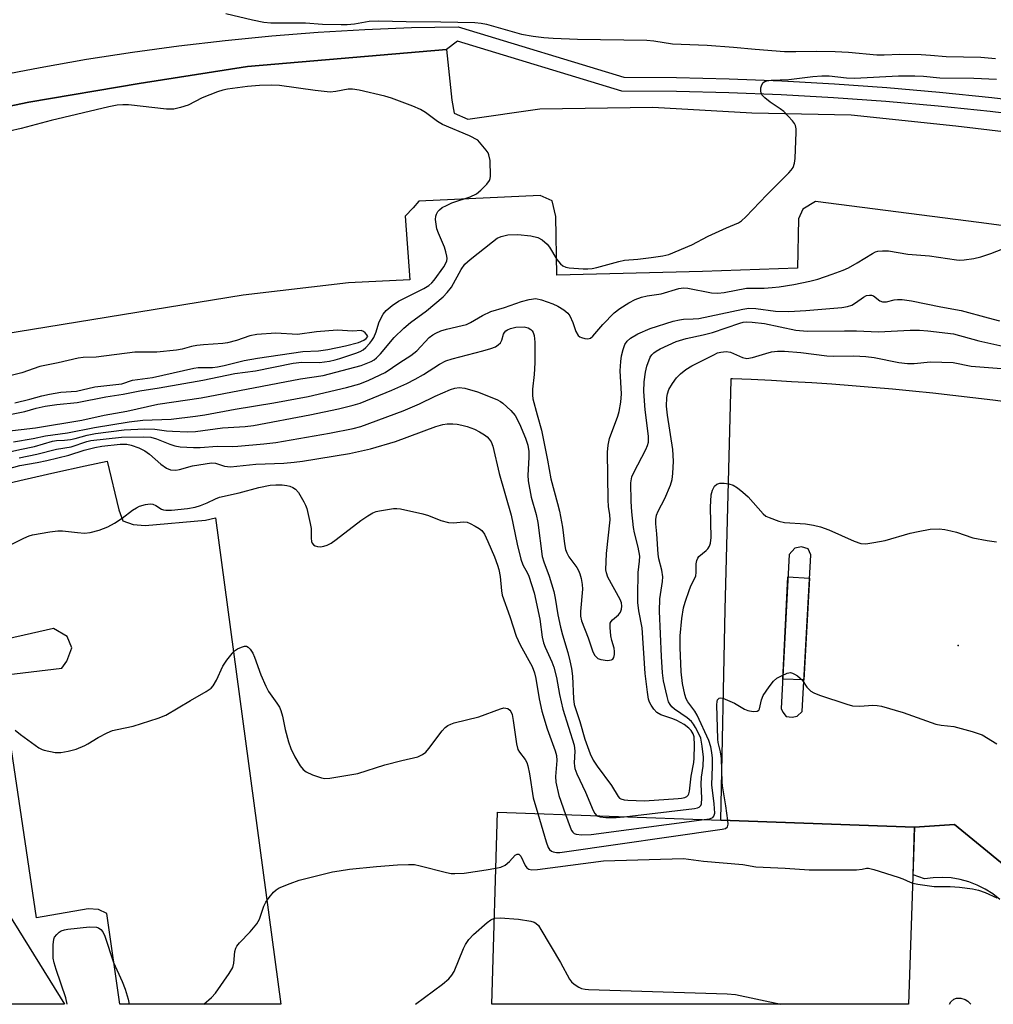
# Model space of a CAD drawing. Units: inches. Extents: x 1237769 to 1243769, y 553453 to 557454.
# Drawn here: x 1238112 to 1238352, y 553454 to 553697 of the extents above; entities that cross this region are included whole.
import ezdxf

# ---------------------------------------------------------------- set-up
doc = ezdxf.new("R2010")
doc.units = ezdxf.units.IN
doc.header["$MEASUREMENT"] = 0
for name, color, linetype in [('BLDG-Footprint', 5, 'Continuous'), ('CULTRL-Pad', 6, 'Continuous'), ('ELEV-Spot Elevation', 7, 'Continuous'), ('TRANS-Parking Lot', 4, 'Continuous'), ('TRANS-Street Sidewalk', 7, 'Continuous'), ('Undefined', 1, 'Continuous')]:
    doc.layers.add(name, color=color, linetype=linetype)

msp = doc.modelspace()

# ---------------------------------------------------------------- linework, layer by layer
at = {"layer": 'BLDG-Footprint'}
msp.add_polyline3d([(1238332.79, 553497.47, 489.2), (1238331.31, 553453.66, 489.2), (1238228.36, 553453.67, 489.2), (1238229.76, 553501.13, 489.2), (1238284.89, 553499.17, 489.2)], close=True, dxfattribs=at)
at = {"layer": 'CULTRL-Pad'}
msp.add_lwpolyline([(1238306.81, 553558.96), (1238305.42, 553533.85), (1238300.21, 553533.99), (1238301.48, 553559.26)], close=True, dxfattribs=at)
at = {"layer": 'ELEV-Spot Elevation'}
msp.add_point((1238343.56, 553542.37, 481.19), dxfattribs=at)
at = {"layer": 'TRANS-Parking Lot'}
for points in [[(1238072.61, 553667.95, 0), (1238113.96, 553676.63, 0), (1238141.18, 553681.19, 0), (1238167.97, 553685.46, 0), (1238217.11, 553689.66, 0), (1238218.43, 553677.07, 0), (1238219, 553673.91, 0), (1238222.41, 553672.45, 0), (1238240.21, 553674.93, 0), (1238268.09, 553675.35, 0), (1238292.56, 553674.01, 0), (1238317.11, 553673.44, 0), (1238342.97, 553670.77, 0), (1238372.78, 553667.19, 0)], [(1238380.93, 553642.61, 0), (1238348.66, 553646.9, 0), (1238308.31, 553652.06, 0), (1238305.18, 553650.17, 0), (1238304.08, 553647.77, 0), (1238303.87, 553635.59, 0), (1238280.4, 553634.74, 0), (1238244.39, 553633.86, 0), (1238244.18, 553648.36, 0), (1238243.24, 553652.26, 0), (1238240.26, 553653.52, 0), (1238210.31, 553652.13, 0), (1238208.92, 553650.47, 0), (1238206.89, 553648.4, 0), (1238208.09, 553632.73, 0), (1238192.93, 553632, 0), (1238166.89, 553628.9, 0), (1238107.28, 553619.2, 0)], [(1238361.23, 553482.84, 0), (1238342.67, 553498.11, 0), (1238332.79, 553497.47, 0), (1238284.89, 553499.17, 0), (1238286, 553551.19, 0), (1238287.42, 553607.97, 0), (1238287.43, 553608.32, 0), (1238287.81, 553608.3, 0), (1238292.42, 553608.12, 0), (1238297.41, 553607.88, 0), (1238302.4, 553607.61, 0), (1238307.39, 553607.3, 0), (1238312.37, 553606.96, 0), (1238317.35, 553606.59, 0), (1238322.33, 553606.18, 0), (1238327.3, 553605.75, 0), (1238332.28, 553605.27, 0), (1238337.25, 553604.76, 0), (1238342.21, 553604.22, 0), (1238347.17, 553603.65, 0), (1238352.13, 553603.04, 0), (1238357.09, 553602.4, 0)], [(1238105.32, 553581.6, 0), (1238112.82, 553583.39, 0), (1238120.33, 553585.11, 0), (1238127.85, 553586.75, 0), (1238133.32, 553587.88, 0), (1238136.17, 553575.85, 0), (1238137.17, 553573.13, 0), (1238139.68, 553572.23, 0), (1238142.65, 553571.99, 0), (1238157.56, 553573.31, 0), (1238160.07, 553573.91, 0), (1238176.23, 553453.67, 0), (1238136.46, 553453.67, 0), (1238133.24, 553476.06, 0), (1238131.18, 553477.09, 0), (1238128.64, 553477.27, 0), (1238115.85, 553475.03, 0), (1238106.97, 553534.91, 0), (1238122.12, 553536.73, 0), (1238123.36, 553538.5, 0), (1238124.53, 553541.74, 0), (1238123.45, 553544.57, 0), (1238120.06, 553546.52, 0), (1238114.62, 553545.32, 0), (1238100.34, 553542.06, 0)], [(1238095.01, 553498.35, 0), (1238122.73, 553453.67, 0), (1237840.66, 553453.7, 0)]]:
    msp.add_polyline3d(points, dxfattribs=at)
msp.add_polyline3d([(1238304.99, 553526, 0), (1238307.13, 553564.76, 0), (1238306.52, 553566.18, 0), (1238304.85, 553566.71, 0), (1238303.15, 553566.4, 0), (1238301.76, 553564.86, 0), (1238299.85, 553526.78, 0), (1238300.19, 553525.88, 0), (1238301.04, 553524.82, 0), (1238302.51, 553524.64, 0), (1238303.73, 553524.89, 0)], close=True, dxfattribs=at)
at = {"layer": 'TRANS-Street Sidewalk'}
for points in [[(1238105.46, 553683), (1238116.78, 553685.21), (1238128.15, 553687.2), (1238139.56, 553688.98), (1238150.99, 553690.53), (1238162.46, 553691.87), (1238173.94, 553692.99), (1238185.45, 553693.89), (1238196.97, 553694.57), (1238208.5, 553695.03), (1238220.04, 553695.27), (1238220.85, 553695.02), (1238260.98, 553682.81), (1238273.98, 553682.7), (1238286.99, 553682.39), (1238299.98, 553681.87), (1238312.97, 553681.15), (1238325.94, 553680.23), (1238338.9, 553679.1), (1238351.84, 553677.77), (1238364.76, 553676.23)], [(1238364.32, 553672.78), (1238351.46, 553674.3), (1238338.57, 553675.63), (1238325.67, 553676.76), (1238312.75, 553677.68), (1238299.82, 553678.4), (1238286.88, 553678.91), (1238273.93, 553679.22), (1238260.45, 553679.34), (1238219.84, 553691.69), (1238217.11, 553689.66), (1238167.97, 553685.46), (1238141.18, 553681.19), (1238113.96, 553676.63), (1238072.61, 553667.95)], [(1238353.82, 553479.56), (1238352.08, 553480.93), (1238350.2, 553482.13), (1238348.22, 553483.13), (1238346.15, 553483.92), (1238344.01, 553484.51), (1238341.82, 553484.88), (1238339.61, 553485.02), (1238337.39, 553484.95), (1238335.19, 553484.65), (1238332.39, 553485.65), (1238332.79, 553497.47), (1238342.67, 553498.11), (1238361.23, 553482.84)]]:
    msp.add_lwpolyline(points, dxfattribs=at)
at = {"layer": 'Undefined'}
for points, elevation in [([(1238109.66, 553599.52), (1238112.93, 553600.18), (1238115.73, 553600.96), (1238117.99, 553601.47), (1238120.83, 553601.89), (1238125.92, 553602.38), (1238132.94, 553603.81), (1238137.21, 553604.44), (1238141.38, 553605.26), (1238146.17, 553606.02), (1238156.89, 553607.94), (1238164.81, 553609.55), (1238169.92, 553610.2), (1238179.23, 553612.1), (1238181.43, 553612.35), (1238185.78, 553612.27), (1238188.26, 553612.62), (1238189.63, 553612.9), (1238190.77, 553613.24), (1238194.72, 553614.55), (1238195.78, 553614.97), (1238196.52, 553615.44), (1238197.18, 553616), (1238198.18, 553617.04), (1238198.71, 553617.72), (1238199.14, 553618.48), (1238199.72, 553619.82), (1238200.45, 553622.07), (1238200.96, 553623.32), (1238201.51, 553624.25), (1238202.21, 553625.09), (1238203.71, 553626.35), (1238205.31, 553627.43), (1238211.54, 553630.54), (1238212.76, 553631.29), (1238213.52, 553631.98), (1238214.08, 553632.64), (1238216.49, 553635.91), (1238216.92, 553636.65), (1238217.21, 553637.43), (1238217.27, 553638.01), (1238217.23, 553638.55), (1238216.99, 553639.65), (1238216.65, 553640.74), (1238215.13, 553644.23), (1238214.74, 553645.32), (1238214.54, 553646.44), (1238214.45, 553647.58), (1238214.49, 553648.4), (1238214.63, 553648.92), (1238215.03, 553649.62), (1238215.38, 553650.03), (1238216.07, 553650.55), (1238217.11, 553651.11), (1238218.44, 553651.7), (1238222.98, 553653.25), (1238224.54, 553653.98), (1238225.65, 553654.89), (1238227.08, 553656.35), (1238227.74, 553657.24), (1238227.93, 553657.75), (1238228.01, 553658.31), (1238227.88, 553662.16), (1238227.63, 553663.58), (1238227.39, 553664.08), (1238226.9, 553664.78), (1238224.84, 553667.23), (1238222.78, 553668.33), (1238216.14, 553671.11), (1238214.92, 553671.86), (1238211.92, 553674.07), (1238210.7, 553674.82), (1238208.8, 553675.62), (1238203.56, 553677.6), (1238201.87, 553678.06), (1238195.59, 553679.54), (1238193.88, 553679.86), (1238192.81, 553679.83), (1238189.77, 553679.21), (1238188.36, 553679.12), (1238184.66, 553679.46), (1238175.89, 553680.74), (1238173.85, 553680.85), (1238170.93, 553680.74), (1238167.95, 553680.51), (1238163.03, 553679.81), (1238161.89, 553679.58), (1238160.52, 553679.14), (1238156.73, 553677.69), (1238153.31, 553675.9), (1238151.4, 553675.28), (1238149.73, 553674.89), (1238148.86, 553674.84), (1238147.99, 553674.9), (1238138.58, 553675.94), (1238137.15, 553675.96), (1238135.75, 553675.87), (1238133.67, 553675.49), (1238119.49, 553672.11), (1238112.01, 553670.12), (1238109.14, 553669.45)], 468), ([(1238110.19, 553592.64), (1238115.04, 553593.5), (1238118.05, 553594.12), (1238123.48, 553594.89), (1238130.16, 553596.19), (1238138.72, 553597.6), (1238142.14, 553597.98), (1238149.07, 553598.28), (1238155.1, 553599), (1238157.39, 553599.34), (1238164.9, 553600.74), (1238174.49, 553602.31), (1238182.95, 553603.91), (1238192.45, 553606.11), (1238195.74, 553607.02), (1238197.92, 553607.92), (1238201.99, 553609.83), (1238205.57, 553612.29), (1238208.35, 553614.02), (1238209.76, 553615.17), (1238212.87, 553618.41), (1238213.75, 553619.12), (1238214.47, 553619.54), (1238215.77, 553620.08), (1238217.11, 553620.53), (1238221, 553621.4), (1238222.04, 553621.7), (1238223.02, 553622.12), (1238226, 553623.89), (1238228.06, 553624.91), (1238231.44, 553625.9), (1238235.63, 553627.36), (1238237.56, 553627.86), (1238239.21, 553628.05), (1238240.61, 553627.76), (1238243.37, 553626.79), (1238244.64, 553626.16), (1238246.08, 553625.29), (1238247.14, 553624.46), (1238247.64, 553623.79), (1238248.36, 553622.17), (1238249.08, 553619.97), (1238249.64, 553618.98), (1238250.05, 553618.64), (1238250.52, 553618.41), (1238251.29, 553618.2), (1238252.08, 553618.14), (1238252.7, 553618.31), (1238253.3, 553618.74), (1238255.74, 553621.64), (1238258.54, 553624.56), (1238259.94, 553625.63), (1238262.14, 553627), (1238263.78, 553627.83), (1238265.28, 553628.42), (1238266.71, 553628.72), (1238270.13, 553629.24), (1238274.56, 553630.56), (1238275.67, 553630.7), (1238276.78, 553630.65), (1238282.56, 553629.49), (1238284.15, 553629.37), (1238285.77, 553629.55), (1238291.26, 553630.62), (1238295.6, 553630.67), (1238297.6, 553630.79), (1238299.3, 553630.99), (1238302.98, 553631.56), (1238306.89, 553632.35), (1238308.84, 553632.9), (1238312.42, 553634.07), (1238315.1, 553635.08), (1238316.41, 553635.67), (1238318.61, 553636.93), (1238322.35, 553639.23), (1238323.13, 553639.61), (1238323.68, 553639.77), (1238324.83, 553639.9), (1238326.31, 553639.87), (1238331.07, 553639.06), (1238336.49, 553638.65), (1238343.09, 553637.64), (1238343.88, 553637.58), (1238345.06, 553637.64), (1238347.41, 553637.95), (1238349.12, 553638.38), (1238351.62, 553639.21), (1238356.49, 553641.08)], 472), ([(1238106.97, 553589.7), (1238111.75, 553590.81), (1238115.31, 553591.53), (1238119.82, 553592.87), (1238120.8, 553593), (1238122.75, 553593.05), (1238124.22, 553593.25), (1238125.37, 553593.5), (1238128.36, 553594.35), (1238130.45, 553594.72), (1238137.52, 553595.59), (1238142.51, 553595.91), (1238145.11, 553595.8), (1238147.97, 553595.39), (1238149.4, 553595.28), (1238153.15, 553595.11), (1238155.12, 553595.18), (1238161.77, 553596.14), (1238167.36, 553596.48), (1238169.46, 553596.72), (1238183.38, 553599.31), (1238190.41, 553600.78), (1238194.1, 553601.73), (1238195.79, 553602.24), (1238203.62, 553605.41), (1238207.37, 553607.11), (1238209.41, 553608.16), (1238211.44, 553609.31), (1238215.43, 553611.85), (1238216.99, 553612.65), (1238218.56, 553613.16), (1238226.11, 553615.13), (1238228.12, 553615.74), (1238229.23, 553616.17), (1238229.93, 553616.61), (1238230.46, 553617.17), (1238230.77, 553617.83), (1238231.23, 553619.28), (1238231.48, 553619.71), (1238231.82, 553620.07), (1238232.23, 553620.36), (1238232.94, 553620.68), (1238234.27, 553621), (1238236.29, 553621.06), (1238237.34, 553620.83), (1238237.96, 553620.45), (1238238.31, 553620.12), (1238238.57, 553619.71), (1238238.82, 553618.96), (1238238.99, 553617.3), (1238238.92, 553612.21), (1238238.75, 553609.3), (1238238.38, 553605.68), (1238238.38, 553604.2), (1238238.47, 553603.32), (1238239.5, 553599.31), (1238240.61, 553595.51), (1238242.07, 553588.16), (1238242.89, 553583.56), (1238244.55, 553577.45), (1238245.01, 553575.49), (1238245.81, 553571.56), (1238246.3, 553567.45), (1238246.57, 553566.04), (1238246.85, 553565.23), (1238247.36, 553564.22), (1238249.32, 553561.6), (1238249.77, 553560.86), (1238250.08, 553560.04), (1238250.36, 553558.89), (1238250.64, 553557.44), (1238250.74, 553556.27), (1238250.2, 553550.7), (1238250.24, 553549.55), (1238250.46, 553548.42), (1238252.12, 553544.26), (1238253.29, 553540.78), (1238253.79, 553539.83), (1238254.49, 553539.15), (1238255.24, 553538.86), (1238256.91, 553538.64), (1238257.9, 553538.75), (1238258.24, 553538.99), (1238258.45, 553539.37), (1238258.63, 553540.08), (1238258.67, 553540.85), (1238258.52, 553541.67), (1238257.96, 553543.57), (1238257.75, 553544.72), (1238257.53, 553546.75), (1238257.6, 553547.83), (1238257.8, 553548.29), (1238258.13, 553548.69), (1238259.59, 553549.95), (1238260.11, 553550.55), (1238260.4, 553551.28), (1238260.47, 553552.04), (1238260.34, 553552.9), (1238260.05, 553553.74), (1238257.02, 553559.25), (1238256.64, 553560.27), (1238256.5, 553561.05), (1238256.68, 553565.07), (1238257.55, 553573.37), (1238257.49, 553574.61), (1238257.18, 553576.71), (1238257.06, 553578.3), (1238256.9, 553590.08), (1238257.09, 553591.81), (1238257.43, 553593.53), (1238259.48, 553599.03), (1238259.75, 553600.13), (1238260.16, 553602.48), (1238260.33, 553604.5), (1238260.03, 553610.2), (1238260.16, 553612.5), (1238260.38, 553613.91), (1238260.76, 553615.48), (1238261.23, 553616.69), (1238261.8, 553617.54), (1238262.55, 553618.27), (1238264.41, 553619.36), (1238267.44, 553620.64), (1238273.14, 553622.47), (1238274.66, 553622.85), (1238275.69, 553622.96), (1238278.11, 553623.03), (1238279.44, 553623.18), (1238290.31, 553625.47), (1238291.8, 553625.69), (1238293.59, 553625.62), (1238298.4, 553624.99), (1238301.73, 553624.89), (1238305.9, 553625.11), (1238314.84, 553625.87), (1238316.22, 553626.13), (1238317.26, 553626.47), (1238318.18, 553627.01), (1238320.16, 553628.44), (1238320.87, 553628.79), (1238321.61, 553628.94), (1238322.11, 553628.9), (1238322.59, 553628.75), (1238324.16, 553627.55), (1238324.81, 553627.28), (1238325.81, 553627.28), (1238327.73, 553627.75), (1238328.57, 553627.87), (1238329.72, 553627.81), (1238332.04, 553627.5), (1238339.25, 553626), (1238344.3, 553625.1), (1238350.94, 553623.27), (1238353.72, 553622.61)], 474), ([(1238111.56, 553588.72), (1238115.95, 553589.59), (1238120.76, 553590.86), (1238124.39, 553591.44), (1238128.25, 553592.77), (1238129.25, 553593.03), (1238136.83, 553593.79), (1238142.33, 553593.91), (1238144.06, 553593.81), (1238145.47, 553593.43), (1238148.79, 553592.08), (1238150.04, 553591.68), (1238151.37, 553591.46), (1238154.6, 553591.25), (1238156.29, 553591.27), (1238160.48, 553591.61), (1238164.19, 553591.52), (1238165.6, 553591.56), (1238172.02, 553592.14), (1238174.94, 553592.49), (1238188.21, 553594.84), (1238194.1, 553596), (1238195.97, 553596.46), (1238206.46, 553600.33), (1238210.45, 553602.04), (1238214.32, 553603.94), (1238218.08, 553605.58), (1238219.17, 553605.95), (1238220.29, 553606.12), (1238221.7, 553605.96), (1238224.78, 553605.06), (1238229.58, 553603.09), (1238230.45, 553602.64), (1238231.08, 553602.2), (1238233.05, 553600.43), (1238234.1, 553599.17), (1238235.18, 553597.12), (1238236.68, 553593.55), (1238237.2, 553591.82), (1238237.45, 553590.28), (1238237.47, 553588.83), (1238237.22, 553584.45), (1238237.32, 553583.01), (1238238.04, 553579.02), (1238239.25, 553574.72), (1238239.7, 553572.77), (1238240.8, 553564.33), (1238241.15, 553563), (1238242.5, 553559.5), (1238243.64, 553555.66), (1238243.97, 553554.07), (1238244.65, 553549.9), (1238245.31, 553546.86), (1238245.8, 553544.95), (1238247.13, 553540.59), (1238247.64, 553538.58), (1238248, 553536.68), (1238248.22, 553534.74), (1238248.48, 553529.18), (1238248.69, 553527.72), (1238250.05, 553523.58), (1238251.29, 553519.16), (1238252.64, 553515.58), (1238253.36, 553513.99), (1238254.33, 553512.53), (1238257.93, 553507.75), (1238259.53, 553505.01), (1238259.88, 553504.63), (1238260.23, 553504.43), (1238261.03, 553504.22), (1238261.9, 553504.12), (1238266.08, 553503.92), (1238274.36, 553504.48), (1238275.22, 553504.58), (1238276.02, 553504.78), (1238276.48, 553505), (1238276.83, 553505.31), (1238277.03, 553505.64), (1238277.19, 553506.31), (1238277.55, 553510.03), (1238278.21, 553513.41), (1238278.33, 553514.47), (1238278.4, 553517.71), (1238278.3, 553519.76), (1238278.07, 553520.5), (1238277.56, 553521.34), (1238276.96, 553521.92), (1238275.81, 553522.78), (1238274.05, 553523.77), (1238273.02, 553524.2), (1238270.05, 553525.22), (1238269.11, 553525.78), (1238268.36, 553526.61), (1238267.71, 553527.55), (1238267.32, 553528.3), (1238267.06, 553529.09), (1238266.76, 553530.78), (1238266.19, 553535.4), (1238265.5, 553546.71), (1238264.64, 553550.91), (1238264.42, 553552.98), (1238264.38, 553554.59), (1238264.5, 553560.41), (1238264.85, 553563.2), (1238264.88, 553564.43), (1238264.49, 553566.65), (1238263.59, 553570.18), (1238263.32, 553571.53), (1238262.89, 553575.37), (1238262.74, 553577.95), (1238262.7, 553582.55), (1238262.93, 553584.04), (1238263.38, 553585.11), (1238266.37, 553590.74), (1238266.81, 553591.78), (1238267.01, 553592.6), (1238267.03, 553594.04), (1238266.22, 553600.61), (1238265.86, 553605.07), (1238265.94, 553607.53), (1238266.31, 553609.89), (1238266.64, 553611.34), (1238267.47, 553613.55), (1238267.88, 553614.2), (1238268.32, 553614.66), (1238268.92, 553615.07), (1238269.94, 553615.61), (1238273.9, 553617.44), (1238276.31, 553618.24), (1238280.56, 553619.15), (1238282.84, 553619.72), (1238289.58, 553621.97), (1238290.43, 553622.21), (1238291.27, 553622.34), (1238292.67, 553622.28), (1238295.7, 553621.87), (1238303.41, 553620.28), (1238306.23, 553619.99), (1238315.44, 553620.13), (1238318.43, 553620.07), (1238323.89, 553619.81), (1238331.65, 553620.26), (1238334.02, 553620.27), (1238336.07, 553620.13), (1238342.42, 553619.32), (1238348.66, 553617.62), (1238356.06, 553616)], 476), ([(1238110.52, 553602.32), (1238114.18, 553603.22), (1238117.15, 553604.07), (1238119.07, 553604.47), (1238121.87, 553604.9), (1238125.75, 553605.22), (1238130.22, 553606.27), (1238136.89, 553607.04), (1238139.57, 553607.87), (1238144.53, 553608.59), (1238154.67, 553610.89), (1238155.81, 553611.02), (1238159.28, 553611.07), (1238160.57, 553611.19), (1238162.16, 553611.52), (1238167.17, 553612.79), (1238170.43, 553613.37), (1238181.64, 553614.99), (1238185.48, 553615.14), (1238187.8, 553615.51), (1238192.14, 553616.36), (1238195.43, 553617.2), (1238196.73, 553617.8), (1238197.25, 553618.18), (1238197.66, 553618.7), (1238197.45, 553619.14), (1238197.07, 553619.61), (1238196.62, 553619.95), (1238196.06, 553620.14), (1238193.97, 553620.04), (1238190.14, 553620.28), (1238185.05, 553619.81), (1238180.28, 553619.2), (1238174.95, 553619.53), (1238170.28, 553619.17), (1238168.56, 553618.88), (1238165.25, 553617.71), (1238163.01, 553617.12), (1238161.84, 553616.96), (1238157.06, 553616.65), (1238155.41, 553616.47), (1238154.11, 553616.22), (1238151.85, 553615.56), (1238150.45, 553615.33), (1238145.57, 553614.86), (1238140.1, 553614.85), (1238130.56, 553613.57), (1238127.4, 553613.52), (1238126.12, 553613.34), (1238121.18, 553612.18), (1238116.7, 553611.26), (1238112.18, 553609.73), (1238106.53, 553608.33)], 466), ([(1238261.01, 553500.02), (1238278.4, 553502.02), (1238279.13, 553502.19), (1238279.52, 553502.37), (1238279.94, 553502.78), (1238280.12, 553503.23), (1238280.23, 553504.6), (1238280.02, 553508.09), (1238280.14, 553509.76), (1238280.51, 553512.48), (1238280.59, 553514.72), (1238280.32, 553517.47), (1238279.93, 553519.39), (1238279.47, 553520.5), (1238278.65, 553522.09), (1238278.19, 553522.86), (1238277.66, 553523.52), (1238276.6, 553524.44), (1238273.44, 553526.6), (1238272.79, 553527.17), (1238272.36, 553527.71), (1238272.01, 553528.4), (1238271.61, 553529.72), (1238270.77, 553533.61), (1238270.51, 553535.59), (1238270.21, 553539.59), (1238269.73, 553550.84), (1238269.82, 553553.83), (1238270.49, 553558.17), (1238270.54, 553559.31), (1238270.29, 553560.98), (1238269.6, 553563.76), (1238269.4, 553564.87), (1238269.11, 553569.95), (1238268.88, 553572.37), (1238268.87, 553573.46), (1238269.04, 553574.53), (1238269.4, 553575.56), (1238271.1, 553578.67), (1238272.45, 553581.96), (1238272.87, 553583.37), (1238273.07, 553584.84), (1238273.2, 553587.9), (1238273.03, 553590.77), (1238271.76, 553599.23), (1238271.52, 553601.47), (1238271.56, 553603.65), (1238271.73, 553604.5), (1238272.09, 553605.61), (1238272.93, 553607.11), (1238273.94, 553608.49), (1238274.94, 553609.49), (1238276.26, 553610.56), (1238277.73, 553611.45), (1238283.14, 553614.2), (1238284.09, 553614.62), (1238284.88, 553614.82), (1238286.22, 553614.97), (1238287.3, 553614.86), (1238290.25, 553613.52), (1238291.3, 553613.29), (1238292.69, 553613.51), (1238296.04, 553614.53), (1238297.45, 553614.88), (1238298.89, 553615.04), (1238300.62, 553615.1), (1238304.69, 553614.72), (1238311.06, 553613.89), (1238312.83, 553613.84), (1238317.8, 553613.89), (1238320.76, 553613.78), (1238322.81, 553613.48), (1238328.89, 553612.28), (1238331.01, 553612), (1238332.66, 553612.03), (1238336.68, 553612.44), (1238342.32, 553612.25), (1238346.72, 553611.4), (1238355.33, 553610.7)], 478), ([(1238107.3, 553585.62), (1238111.72, 553586.78), (1238116.01, 553587.53), (1238118.38, 553588.05), (1238123.82, 553589.37), (1238127.65, 553590.62), (1238130.27, 553591.3), (1238131.94, 553591.59), (1238136.54, 553592.1), (1238138.12, 553592.06), (1238139.22, 553591.86), (1238141.1, 553591.19), (1238142.64, 553590.46), (1238143.75, 553589.61), (1238146.53, 553587.16), (1238147.93, 553586.14), (1238148.95, 553585.73), (1238150.3, 553585.64), (1238151.13, 553585.8), (1238154.41, 553586.72), (1238159.05, 553587.49), (1238160.08, 553587.42), (1238162.28, 553586.67), (1238163.74, 553586.5), (1238169.99, 553587.13), (1238176.97, 553587.39), (1238179.52, 553587.6), (1238181.56, 553587.89), (1238193.16, 553589.75), (1238198.37, 553590.92), (1238204.54, 553592.75), (1238214.5, 553596.45), (1238216.2, 553596.94), (1238217.28, 553597.1), (1238218.66, 553597.12), (1238219.76, 553597.02), (1238220.88, 553596.8), (1238222.25, 553596.44), (1238224.03, 553595.81), (1238225.28, 553595.17), (1238226.48, 553594.42), (1238227.15, 553593.92), (1238227.71, 553593.33), (1238228.14, 553592.63), (1238228.56, 553591.61), (1238230.18, 553584.8), (1238233.08, 553574.56), (1238234.55, 553567.38), (1238235.51, 553563.65), (1238235.99, 553562.26), (1238237.13, 553560.24), (1238237.48, 553559.47), (1238238.8, 553555.36), (1238240.2, 553548.86), (1238240.78, 553544.4), (1238241.09, 553543), (1238241.48, 553541.95), (1238243.18, 553538.31), (1238243.67, 553536.94), (1238244.32, 553534.43), (1238245.04, 553530.26), (1238245.9, 553526.63), (1238248.64, 553517.73), (1238248.87, 553516.21), (1238248.68, 553513.36), (1238248.72, 553512.5), (1238248.83, 553511.95), (1238249.36, 553510.61), (1238251.49, 553506.12), (1238253.38, 553501.54), (1238253.77, 553500.8), (1238254.29, 553500.26)], 478), ([(1238100.28, 553562.79), (1238112.68, 553568.87), (1238114, 553569.44), (1238114.82, 553569.68), (1238119.11, 553570.42), (1238121.12, 553570.68), (1238122.27, 553570.66), (1238125.98, 553570.22), (1238127.71, 553570.12), (1238129.11, 553570.28), (1238131.31, 553570.82), (1238133.43, 553571.62), (1238135.14, 553572.57), (1238137.02, 553573.78), (1238139.54, 553575.76), (1238140.51, 553576.39), (1238141.32, 553576.74), (1238142.75, 553577.17), (1238143.89, 553577.35), (1238144.59, 553577.24), (1238145.29, 553576.92), (1238146.72, 553576.04), (1238147.23, 553575.83), (1238147.76, 553575.74), (1238149.16, 553575.77), (1238153.17, 553576.19), (1238155.03, 553576.53), (1238156.38, 553576.9), (1238158.03, 553577.56), (1238160.02, 553578.57), (1238161.08, 553578.97), (1238165.93, 553580.1), (1238170.77, 553581.41), (1238173.57, 553581.92), (1238174.95, 553582.01), (1238176.57, 553582), (1238177.65, 553581.9), (1238178.43, 553581.72), (1238179.14, 553581.39), (1238179.79, 553580.93), (1238180.53, 553580.11), (1238181.91, 553577.83), (1238182.31, 553577.05), (1238182.59, 553576.22), (1238183.48, 553572.45), (1238183.66, 553571.28), (1238183.69, 553568.87), (1238183.81, 553568.06), (1238183.98, 553567.62), (1238184.28, 553567.24), (1238184.71, 553566.95), (1238185.22, 553566.78), (1238186.02, 553566.74), (1238186.83, 553566.85), (1238187.64, 553567.13), (1238188.66, 553567.66), (1238189.87, 553568.5), (1238195.95, 553573.2), (1238197.66, 553574.36), (1238198.92, 553575.1), (1238199.72, 553575.43), (1238200.56, 553575.64), (1238204.04, 553576.16), (1238204.9, 553576.19), (1238205.78, 553576.09), (1238211.32, 553574.85), (1238212.72, 553574.44), (1238215.77, 553573.24), (1238217.62, 553572.73), (1238218.75, 553572.66), (1238221.39, 553572.88), (1238222.23, 553572.78), (1238223, 553572.49), (1238224.25, 553571.85), (1238225.21, 553571.27), (1238225.84, 553570.75), (1238226.48, 553569.84), (1238227.37, 553568.03), (1238228.96, 553564.22), (1238229.72, 553562.21), (1238230.02, 553561.12), (1238230.35, 553559.39), (1238230.71, 553555.86), (1238230.92, 553554.77), (1238232.81, 553549.53), (1238234.37, 553544.64), (1238235.31, 553542.52), (1238238.26, 553537.1), (1238238.89, 553535.57), (1238239.22, 553534.16), (1238240, 553529.17), (1238240.69, 553526.13), (1238242.02, 553521.75), (1238243.98, 553516.26), (1238244.28, 553515.18), (1238244.41, 553513.93), (1238244.09, 553509.97), (1238244.16, 553508.57), (1238244.92, 553505.26), (1238246.57, 553500.53)], 480), ([(1238280.78, 553499.32), (1238282.12, 553499.53), (1238282.9, 553499.83), (1238283.2, 553500.15), (1238283.39, 553500.88), (1238283.26, 553503.21), (1238282.67, 553507.88), (1238282.85, 553512.42), (1238282.83, 553514.45), (1238282.7, 553515.92), (1238282.43, 553517.3), (1238281.92, 553518.87), (1238279.1, 553525.14), (1238278.51, 553526.13), (1238276.79, 553528.42), (1238276.38, 553529.17), (1238276, 553530.22), (1238275.43, 553532.95), (1238275.12, 553535.86), (1238274.85, 553541.82), (1238274.88, 553544.71), (1238275.29, 553549.01), (1238275.69, 553551.64), (1238276.08, 553553.06), (1238277.15, 553556.13), (1238277.6, 553557.22), (1238278.4, 553558.79), (1238278.7, 553559.57), (1238278.84, 553560.37), (1238278.83, 553562.55), (1238278.94, 553563.3), (1238279.2, 553563.92), (1238279.5, 553564.32), (1238281.31, 553565.77), (1238281.71, 553566.18), (1238282.11, 553566.85), (1238282.37, 553567.59), (1238282.48, 553569.05), (1238282.33, 553576.5), (1238282.53, 553579.53), (1238282.85, 553580.76), (1238283.36, 553581.7), (1238283.89, 553582.21), (1238284.62, 553582.43), (1238285.73, 553582.45), (1238286.87, 553582.31), (1238287.99, 553581.92), (1238289, 553581.33), (1238290.36, 553580.25), (1238291.66, 553579.1), (1238295.38, 553574.84), (1238296.06, 553574.33), (1238296.81, 553573.96), (1238299.23, 553573.08), (1238300.6, 553572.71), (1238305.79, 553572.38), (1238307.84, 553572.03), (1238309.55, 553571.63), (1238311.62, 553570.92), (1238317.88, 553568.1), (1238319.48, 553567.56), (1238320.77, 553567.47), (1238322.73, 553567.75), (1238325.52, 553568.32), (1238331.68, 553570.06), (1238333.68, 553570.54), (1238336.6, 553571.09), (1238338.87, 553571.13), (1238340.28, 553571), (1238341.73, 553570.69), (1238343.14, 553570.3), (1238347.17, 553568.92), (1238350.69, 553568.28), (1238353.04, 553567.97)], 480), ([(1238110.53, 553521.42), (1238111.86, 553520.31), (1238116.44, 553517.02), (1238117.21, 553516.61), (1238117.73, 553516.43), (1238120.48, 553515.92), (1238121.88, 553515.87), (1238123.62, 553516.18), (1238125.61, 553516.72), (1238127.76, 553517.6), (1238128.51, 553517.99), (1238131.05, 553519.6), (1238133.33, 553520.74), (1238134.63, 553521.3), (1238135.73, 553521.61), (1238139.7, 553522.38), (1238145.88, 553524.37), (1238147.81, 553525.08), (1238153.87, 553528.7), (1238157.77, 553530.94), (1238158.98, 553531.76), (1238159.52, 553532.37), (1238160.31, 553533.77), (1238161.87, 553537.24), (1238162.86, 553538.72), (1238164.14, 553540.38), (1238164.76, 553541), (1238165.47, 553541.48), (1238166.49, 553541.96), (1238167.24, 553542.18), (1238167.71, 553542.17), (1238168.1, 553541.95), (1238168.63, 553541.39), (1238169.25, 553540.46), (1238169.73, 553539.42), (1238171.28, 553535.11), (1238172.46, 553532.24), (1238173.18, 553530.99), (1238175.25, 553528.1), (1238175.86, 553527.09), (1238176.2, 553526.29), (1238176.64, 553524.89), (1238177.28, 553521.54), (1238178.11, 553518.5), (1238178.64, 553516.87), (1238179.66, 553514.84), (1238181, 553512.62), (1238181.71, 553511.71), (1238182.46, 553511.09), (1238184.05, 553510.36), (1238186.26, 553509.6), (1238187.11, 553509.48), (1238188.27, 553509.56), (1238195.24, 553510.69), (1238201.89, 553512.83), (1238206.1, 553513.95), (1238210.03, 553514.79), (1238211.21, 553515.36), (1238212.05, 553516.01), (1238212.8, 553516.89), (1238216.03, 553521.27), (1238216.78, 553522.09), (1238217.44, 553522.57), (1238218.21, 553522.92), (1238219.05, 553523.18), (1238225.1, 553524.71), (1238230.46, 553526.71), (1238231.31, 553526.89), (1238231.81, 553526.88), (1238232.27, 553526.76), (1238232.8, 553526.38), (1238233.05, 553526.03), (1238233.34, 553525.25), (1238233.61, 553523.82), (1238234.42, 553518.03), (1238234.75, 553516.66), (1238235.16, 553515.93), (1238236.56, 553514.13), (1238236.97, 553513.4), (1238237.26, 553512.61), (1238237.67, 553510.61), (1238238.55, 553504.66), (1238239.68, 553500.78)], 482), ([(1238239.68, 553500.78), (1238241.78, 553493.8), (1238242.28, 553492.41), (1238242.56, 553491.94), (1238243.04, 553491.49), (1238243.49, 553491.31), (1238244.27, 553491.2), (1238245.11, 553491.21), (1238246.31, 553491.35), (1238285.26, 553496.92), (1238286.05, 553497.14), (1238286.53, 553497.5), (1238286.7, 553498.17), (1238286.66, 553499.11)], 482), ([(1238246.57, 553500.53), (1238247.67, 553497.4), (1238248.03, 553496.61), (1238248.33, 553496.17), (1238248.71, 553495.87), (1238249.19, 553495.69), (1238250.56, 553495.54), (1238252.89, 553495.63), (1238280.78, 553499.32)], 480), ([(1238254.29, 553500.26), (1238255.09, 553499.98), (1238256.48, 553499.86), (1238259.06, 553499.84), (1238261.01, 553500.02)], 478), ([(1238229.35, 553487.26), (1238230.59, 553487.56), (1238231.6, 553488.04), (1238232.71, 553488.94), (1238234.11, 553490.5), (1238234.61, 553490.8), (1238235, 553490.72), (1238235.51, 553490.24), (1238236.58, 553487.95), (1238236.98, 553487.37), (1238237.47, 553487.02), (1238238.19, 553486.89), (1238239.64, 553487), (1238255.91, 553489.13), (1238275.65, 553489.67), (1238280.59, 553489.02), (1238290.36, 553488.19), (1238293.57, 553487.61), (1238300.83, 553487.31), (1238306.77, 553486.9), (1238318.4, 553486.92), (1238319.82, 553487.02), (1238320.88, 553487.31), (1238321.37, 553487.32), (1238322.74, 553487.01), (1238328.72, 553485.11), (1238329.83, 553484.7), (1238331.65, 553483.8), (1238332.32, 553483.58)], 484), ([(1238332.32, 553483.58), (1238333.59, 553483.33), (1238337.61, 553482.81), (1238341.59, 553482.76), (1238343.88, 553482.61), (1238347.08, 553482.16), (1238348.53, 553481.88), (1238350.18, 553481.31), (1238353.09, 553479.99)], 484), ([(1238209.5, 553453.67), (1238216.16, 553458.61), (1238217.71, 553459.94), (1238218.42, 553460.82), (1238219.03, 553461.77), (1238221.29, 553467.43), (1238221.86, 553468.43), (1238222.68, 553469.63), (1238223.84, 553470.92), (1238227.16, 553473.85), (1238228.08, 553474.54), (1238228.99, 553474.92)], 486), ([(1238228.99, 553474.92), (1238230.38, 553475), (1238234.9, 553474.71), (1238237.99, 553474.2), (1238238.78, 553473.97), (1238239.24, 553473.73), (1238239.82, 553473.14), (1238240.46, 553472.16), (1238245.26, 553463.98), (1238247.51, 553459.84), (1238248.05, 553459.18), (1238248.66, 553458.64), (1238249.79, 553457.87), (1238250.52, 553457.53), (1238251.36, 553457.36), (1238252.25, 553457.3), (1238286.47, 553456.22), (1238288.54, 553456.07), (1238299.75, 553453.66)], 486), ([(1238341.41, 553453.66), (1238341.71, 553454.25), (1238342.47, 553454.92), (1238343.16, 553455.21), (1238344.22, 553455.19), (1238345.27, 553454.86), (1238345.96, 553454.4), (1238346.57, 553453.78), (1238346.67, 553453.65)], 486)]:
    msp.add_lwpolyline(points, dxfattribs=dict(at, elevation=elevation))
for points in [[(1238162.61, 553698.53, 468), (1238169.23, 553696.96, 468), (1238172.04, 553696.42, 468), (1238173.75, 553696.21, 468), (1238182.31, 553696.19, 468), (1238186.48, 553695.9, 468), (1238191.12, 553695.79, 468), (1238192.58, 553695.81, 468), (1238194.36, 553695.94, 468), (1238198.02, 553696.59, 468), (1238200.42, 553696.74, 468), (1238207.13, 553696.52, 468), (1238215.77, 553696.47, 468), (1238224.12, 553696.32, 468), (1238225.72, 553696.15, 468), (1238227.05, 553695.87, 468), (1238235.68, 553693.42, 468), (1238238.54, 553692.91, 468), (1238241.17, 553692.57, 468), (1238243.52, 553692.41, 468), (1238249.52, 553692.2, 468), (1238266.61, 553691.92, 468), (1238268.32, 553691.74, 468), (1238272.95, 553691.05, 468), (1238281.57, 553690.68, 468), (1238288.07, 553690.22, 468), (1238293.4, 553689.67, 468), (1238300.62, 553689.17, 468), (1238303.45, 553689.14, 468), (1238308.47, 553689.22, 468), (1238313.19, 553689.14, 468), (1238316.46, 553688.95, 468), (1238323.48, 553688.34, 468), (1238325.26, 553688.31, 468), (1238329.1, 553688.51, 468), (1238334.37, 553688.37, 468), (1238336.72, 553688.26, 468), (1238340.6, 553687.88, 468), (1238349.11, 553687.7, 468), (1238352.77, 553687.43, 468)], [(1238106.31, 553595.02, 470), (1238115.55, 553596.12, 470), (1238127.04, 553598.06, 470), (1238132.54, 553599.23, 470), (1238138.19, 553600.23, 470), (1238145.78, 553601.95, 470), (1238156.55, 553603.54, 470), (1238181.08, 553608.22, 470), (1238186.62, 553609.03, 470), (1238196.07, 553611.56, 470), (1238198.53, 553612.55, 470), (1238199.26, 553612.95, 470), (1238199.86, 553613.4, 470), (1238200.86, 553614.42, 470), (1238204.22, 553618.46, 470), (1238206.59, 553620.76, 470), (1238208.23, 553622.12, 470), (1238212.21, 553625.02, 470), (1238216.32, 553628.53, 470), (1238217.31, 553629.55, 470), (1238218.36, 553630.89, 470), (1238220.72, 553635.29, 470), (1238221.65, 553636.54, 470), (1238222.96, 553637.7, 470), (1238228.46, 553642.12, 470), (1238229.65, 553642.96, 470), (1238230.66, 553643.44, 470), (1238232.28, 553643.84, 470), (1238234.75, 553643.92, 470), (1238237.96, 553643.55, 470), (1238239.67, 553643.17, 470), (1238240.76, 553642.62, 470), (1238241.97, 553641.54, 470), (1238242.55, 553640.78, 470), (1238244.4, 553637.74, 470), (1238245.27, 553636.68, 470), (1238245.87, 553636.16, 470), (1238246.6, 553635.84, 470), (1238247.4, 553635.69, 470), (1238250.86, 553635.43, 470), (1238252.03, 553635.42, 470), (1238253.13, 553635.54, 470), (1238254.26, 553635.77, 470), (1238259.67, 553637.26, 470), (1238261.11, 553637.58, 470), (1238264.44, 553637.83, 470), (1238267.68, 553638.19, 470), (1238270.61, 553638.63, 470), (1238272.04, 553638.97, 470), (1238277.78, 553641.34, 470), (1238281.77, 553643.52, 470), (1238286.28, 553645.59, 470), (1238289.25, 553646.82, 470), (1238290.05, 553647.28, 470), (1238291.1, 553648.24, 470), (1238296.23, 553653.72, 470), (1238301.72, 553659.11, 470), (1238302.28, 553659.77, 470), (1238302.74, 553660.48, 470), (1238303.11, 553661.53, 470), (1238303.24, 553662.68, 470), (1238303.55, 553669.16, 470), (1238303.54, 553670.03, 470), (1238303.39, 553670.84, 470), (1238303.14, 553671.32, 470), (1238302.64, 553671.99, 470), (1238300.45, 553674.29, 470), (1238299.53, 553675, 470), (1238297.08, 553676.58, 470), (1238295.8, 553677.66, 470), (1238295.07, 553678.45, 470), (1238294.83, 553678.89, 470), (1238294.75, 553679.37, 470), (1238294.8, 553680.13, 470), (1238295, 553680.87, 470), (1238295.37, 553681.46, 470), (1238295.77, 553681.71, 470), (1238296.26, 553681.86, 470), (1238297.35, 553682.01, 470), (1238301.73, 553682.25, 470), (1238307.66, 553682.96, 470), (1238309.85, 553683.11, 470), (1238311.69, 553683.08, 470), (1238315.94, 553682.61, 470), (1238317.97, 553682.52, 470), (1238328.84, 553683.11, 470), (1238332.8, 553683.14, 470), (1238335.01, 553683.03, 470), (1238338.98, 553682.65, 470), (1238347.45, 553682.58, 470), (1238352.98, 553682.33, 470)], [(1238286.66, 553499.11, 482), (1238286.16, 553502.72, 482), (1238285.3, 553507.63, 482), (1238285.21, 553508.58, 482), (1238285.05, 553514.44, 482), (1238284.8, 553516.07, 482), (1238284.28, 553518.39, 482), (1238284.17, 553519.2, 482), (1238283.92, 553527.69, 482), (1238283.96, 553528.49, 482), (1238284.09, 553528.93, 482), (1238284.48, 553529.35, 482), (1238284.89, 553529.4, 482), (1238285.37, 553529.3, 482), (1238288.31, 553528.05, 482), (1238290.78, 553526.58, 482), (1238291.54, 553526.23, 482), (1238292.89, 553526.02, 482), (1238293.88, 553526.12, 482), (1238294.26, 553526.31, 482), (1238294.48, 553526.66, 482), (1238294.94, 553528.92, 482), (1238295.39, 553529.95, 482), (1238296.84, 553532.12, 482), (1238297.9, 553533.49, 482), (1238298.76, 553534.23, 482), (1238300.02, 553534.94, 482), (1238301.32, 553535.5, 482), (1238302.09, 553535.63, 482), (1238302.6, 553535.51, 482), (1238303.1, 553535.28, 482), (1238303.82, 553534.82, 482), (1238304.5, 553534.28, 482), (1238305.05, 553533.64, 482), (1238306.16, 553532.03, 482), (1238307.17, 553531.06, 482), (1238307.89, 553530.61, 482), (1238309.25, 553530.07, 482), (1238316.01, 553527.84, 482), (1238317.43, 553527.45, 482), (1238319.23, 553527.32, 482), (1238322.42, 553527.61, 482), (1238323.49, 553527.53, 482), (1238324.58, 553527.33, 482), (1238329.92, 553525.79, 482), (1238338.02, 553522.93, 482), (1238339.34, 553522.67, 482), (1238342.49, 553522.31, 482), (1238346.99, 553521.1, 482), (1238349.47, 553520.28, 482), (1238353.12, 553518.06, 482)], [(1238157.18, 553453.67, 484), (1238159.07, 553455.36, 484), (1238160.05, 553456.44, 484), (1238163.47, 553461.27, 484), (1238164.36, 553462.77, 484), (1238164.62, 553463.84, 484), (1238164.84, 553466.67, 484), (1238165.05, 553467.49, 484), (1238165.3, 553467.99, 484), (1238166, 553468.87, 484), (1238168.65, 553471.55, 484), (1238170.24, 553473.53, 484), (1238170.95, 553474.73, 484), (1238171.99, 553477.88, 484), (1238172.47, 553478.86, 484), (1238173.32, 553480.04, 484), (1238174.42, 553481.39, 484), (1238175.05, 553481.96, 484), (1238175.79, 553482.4, 484), (1238178.51, 553483.51, 484), (1238180.73, 553484.3, 484), (1238188.98, 553486.36, 484), (1238190.6, 553486.68, 484), (1238193.17, 553487.03, 484), (1238199.84, 553487.73, 484), (1238205.06, 553488.14, 484), (1238207.75, 553488.22, 484), (1238209.24, 553488.17, 484), (1238210.63, 553487.9, 484), (1238217.13, 553486.25, 484), (1238218.29, 553486.02, 484), (1238219.16, 553485.95, 484), (1238221.5, 553486.09, 484), (1238226.95, 553486.85, 484), (1238229.35, 553487.26, 484)], [(1238123.45, 553453.68, 484), (1238123.09, 553455.25, 484), (1238120.7, 553462.27, 484), (1238120.19, 553463.94, 484), (1238119.97, 553465.08, 484), (1238119.93, 553468.32, 484), (1238120.1, 553469.75, 484), (1238120.31, 553470.25, 484), (1238120.83, 553470.92, 484), (1238121.46, 553471.5, 484), (1238121.94, 553471.8, 484), (1238122.72, 553472.05, 484), (1238123.54, 553472.2, 484), (1238128.96, 553472.78, 484), (1238130.66, 553472.68, 484), (1238131.18, 553472.52, 484), (1238131.71, 553472.18, 484), (1238132.2, 553471.58, 484), (1238132.71, 553470.52, 484), (1238134.89, 553463.97, 484), (1238137.01, 553459.31, 484), (1238137.72, 553457.42, 484), (1238138.46, 553454.95, 484), (1238138.7, 553453.68, 484)]]:
    msp.add_polyline3d(points, dxfattribs=at)

doc.saveas('drawing.dxf')
